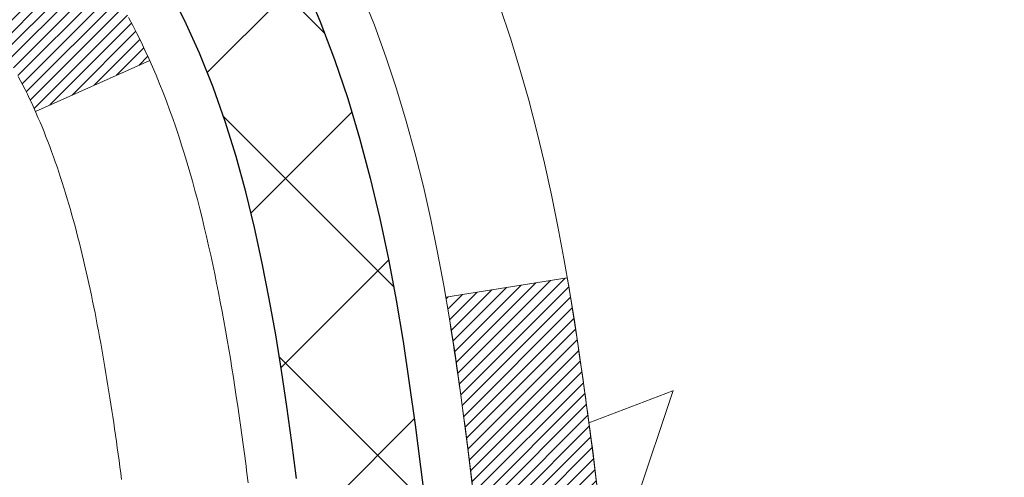
# Model space of a CAD drawing. Units: inches. Extents: x 34.4 to 76.7, y 2 to 36.3.
# Drawn here: x 57.6 to 58.2, y 24.1 to 24.3 of the extents above; entities that cross this region are included whole.
import ezdxf

# ---------------------------------------------------------------- set-up
doc = ezdxf.new("R2010")
doc.units = ezdxf.units.IN
doc.header["$MEASUREMENT"] = 0
for name, color, linetype, lineweight in [('CONCRETE - H', 130, 'Continuous', 9), ('DECK COAT - H', 20, 'Continuous', 20), ('DECK COAT - L', 22, 'Continuous', 18), ('MIG FOOT - H', 251, 'Continuous', 20), ('MIG RETAINER - H', 251, 'Continuous', 20), ('PVC SIDESHEET - H', 170, 'Continuous', 20), ('PVC SIDESHEET - L', 150, 'Continuous', 25)]:
    doc.layers.add(name, color=color, linetype=linetype, lineweight=lineweight)
pattern_1 = [(45, (-126.9282890518219, -73.16541039111202), (-0.003479849246914297, 0.003479849246914297), [])]

msp = doc.modelspace()

# ---------------------------------------------------------------- hatches: boundary and pattern name
at = {"layer": 'CONCRETE - H'}
h = msp.add_hatch(dxfattribs=at)
h.set_pattern_fill('AR-CONC', color=256, scale=0.19)
h.set_pattern_definition([(49.99999999999999, (314.8591941178954, 504.2212307336424), (1.362794346941432, -0.1192290564669307), [0.1425, -1.5675]), (355, (314.8591941178954, 504.2212307336424), (-0.2636275338647, 1.429165054030022), [0.114, -1.254]), (100.45144446, (314.9727603117953, 504.2112949800423), (1.099166808781513, 1.309935982840396), [0.1211063647999998, -1.332170012799997]), (46.18420000000002, (314.8591941178954, 504.6012307336424), (2.027758528275987, -0.3144866335068454), [0.2137499999999997, -2.351249999999995]), (96.63563549, (315.0281739333953, 504.5750234503424), (1.775857696781034, 1.850825341471646), [0.1816596498, -1.998256144]), (351.1841639899999, (314.8591941178954, 504.6012307336424), (1.775857695604069, 1.850825340512981), [0.171, -1.8810000019]), (21, (315.0491941178953, 504.5062307336424), (1.134123399025077, -0.7649758922641438), [0.1425, -1.5675]), (326.0000000000001, (315.0491941178953, 504.5062307336424), (0.4622991306510053, 1.377785085589021), [0.114, -1.254]), (71.45144474, (315.1437044004953, 504.4424827430424), (1.596422515786945, 0.6128091903320723), [0.121106361, -1.3321700128]), (37.50000000000001, (314.8591941178954, 504.2212307336424), (0.02310372510285227, 0.6324983222794919), [0, -1.2388, 0, -1.273, 0, -1.25875]), (7.499999999999999, (314.8591941178954, 504.2212307336424), (0.4998321211400824, 0.7493822525764845), [0, -0.7258, 0, -1.2103, 0, -0.47975]), (327.5, (314.4354941178953, 504.2212307336424), (1.014262628727577, -0.04285425629532154), [0, -0.475, 0, -1.482, 0, -1.9665]), (317.5, (314.2454941178954, 504.2212307336424), (1.108053721750534, 0.1901994664314037), [0, -0.6175, 0, -0.9842, 0, -1.3965])])
edge = h.paths.add_edge_path()
edge.add_spline(control_points=[(63.73142213137601, 26.02870215926389), (64.73073340104014, 24.87188663377718), (61.0706698372415, 25.08234844373037), (59.67432560107812, 23.55804587094569), (60.77369464853399, 21.14164115780396), (66.22670180104097, 18.91424149570251), (63.96910397877235, 18.5954705643848)], knot_values=[0, 0, 0, 0, 3.548289364266253, 4.599367142462935, 5.808491735527623, 11.10077382564263, 11.10077382564263, 11.10077382564263, 11.10077382564263], degree=3, periodic=0)
edge.add_line((63.96910397877281, 18.59547056438383), (63.47610463533758, 18.59547056438269))
edge.add_line((63.47610463533755, 18.59547056438269), (63.47610463533391, 18.72145457289626))
edge.add_line((63.47610463533391, 18.72145457289626), (63.47610463533391, 18.79232057289629))
edge.add_line((63.47610463533391, 18.79232057289629), (62.80642093533444, 18.79232057289646))
edge.add_arc((62.80642093533396, 18.83169057289682), 0.03937000000036051, 240.0000000007057, 270.00000000070315, ccw=False)
edge.add_line((62.78673593533421, 18.79759515274928), (62.65097502771638, 18.87597674930792))
edge.add_arc((62.59585702771602, 18.7805095728957), 0.1102360000007272, 60.00000000001766, 89.99999999983751)
edge.add_line((62.59585702771636, 18.89074557289642), (61.68789908668757, 18.89074557289631))
edge.add_arc((61.68789908668788, 18.93011557289638), 0.03937000000007629, 239.9999999666583, 269.999999999545, ccw=False)
edge.add_line((61.668214086668, 18.89602015276078), (60.98812690052864, 19.28866815556704))
edge.add_arc((60.92812695980098, 19.18474507289135), 0.1200000000005772, 60.00003267872087, 89.99999999995929)
edge.add_line((60.92812695980109, 19.30474507289192), (60.71668557724169, 19.30474507289198))
edge.add_arc((60.71668557724155, 19.34411507289228), 0.03937000000030366, 225.0000000001755, 270.0000000002068, ccw=False)
edge.add_line((60.68884678326611, 19.31627627891667), (60.57238025913375, 19.43274280304909))
edge.add_arc((60.32267828482662, 19.18304082874265), 0.3531319186159777, 44.999999999925, 76.09799910884286)
edge.add_arc((60.03339369174347, 18.01427105530148), 1.557170273115109, 76.09799910892666, 103.9020008910647)
edge.add_arc((59.74408351636953, 19.18308613564987), 0.3530817926591173, 103.8997375974197, 135.002263293636)
edge.add_line((59.49440712435279, 19.43274280304909), (59.37794060022023, 19.31627627891679))
edge.add_arc((59.35010180624482, 19.34411507289171), 0.03936999999978714, 270.0000000001654, 315.00000000049727, ccw=False)
edge.add_line((59.35010180624494, 19.30474507289192), (57.63919670376094, 19.30474507289192))
edge.add_arc((57.63919670376106, 19.344115072892), 0.03937000000007629, 179.9999999998346, 269.9999999998346, ccw=False)
edge.add_line((57.59982670376093, 19.34411507289211), (57.5998267037603, 23.38234880509968))
edge.add_arc((57.63919670376066, 23.38234880509957), 0.03937000000036051, 107.30237723705889, 179.9999999998346, ccw=False)
edge.add_line((57.62748749539031, 23.41993725198641), (57.64476043648364, 23.42646324878125))
edge.add_line((57.64476043648364, 23.42646324878125), (57.66193703265816, 23.43317762884963))
edge.add_line((57.66193703265816, 23.43317762884963), (57.67892093899462, 23.44026877546513))
edge.add_line((57.67892093899462, 23.44026877546513), (57.69561581057422, 23.44792507190105))
edge.add_line((57.69561581057422, 23.44792507190105), (57.71192530247771, 23.45633490143119))
edge.add_line((57.71192530247771, 23.45633490143119), (57.72776421680254, 23.46565047315231))
edge.add_line((57.72776421680254, 23.46565047315231), (57.74310474611246, 23.47583775323197))
edge.add_line((57.74310474611246, 23.47583775323197), (57.7579375002785, 23.48680294019219))
edge.add_line((57.7579375002785, 23.48680294019219), (57.7722530977, 23.49845220487724))
edge.add_line((57.7722530977, 23.49845220487724), (57.78604215329477, 23.51069176935822))
edge.add_line((57.78604215329477, 23.51069176935822), (57.79929343247812, 23.52345507095525))
edge.add_line((57.79929343247812, 23.52345507095525), (57.81199081403082, 23.53674745384102))
edge.add_line((57.81199081403082, 23.53674745384102), (57.82412094162436, 23.55057552992513))
edge.add_line((57.82412094162436, 23.55057552992513), (57.83568373221414, 23.56490689911026))
edge.add_line((57.83568373221414, 23.56490689911026), (57.84668219329586, 23.57970007777531))
edge.add_line((57.84668219329586, 23.57970007777531), (57.85711933236524, 23.59491358230012))
edge.add_line((57.85711933236524, 23.59491358230012), (57.86699815691799, 23.61050592906359))
edge.add_line((57.86699815691799, 23.61050592906359), (57.87632167445071, 23.62643563444509))
edge.add_line((57.87632167445071, 23.62643563444509), (57.88509295609236, 23.64266125669893))
edge.add_line((57.88509295609236, 23.64266125669893), (57.89332020064757, 23.65914472845849))
edge.add_line((57.89332020064757, 23.65914472845849), (57.90102041635618, 23.67585377959595))
edge.add_line((57.90102041635618, 23.67585377959595), (57.90821147974083, 23.69275671137721))
edge.add_line((57.90821147974083, 23.69275671137721), (57.91491174396168, 23.70982331056972))
edge.add_line((57.91491174396168, 23.70982331056972), (57.92114411972278, 23.72703756810721))
edge.add_line((57.92114411972278, 23.72703756810721), (57.92693404982873, 23.74439136654324))
edge.add_line((57.92693404982873, 23.74439136654324), (57.93230700422845, 23.76187667302803))
edge.add_line((57.93230700422845, 23.76187667302803), (57.93728845287086, 23.77948545471155))
edge.add_line((57.93728845287086, 23.77948545471155), (57.94190386570489, 23.79720967874401))
edge.add_line((57.94190386570489, 23.79720967874401), (57.946178712679, 23.8150413122754))
edge.add_line((57.946178712679, 23.8150413122754), (57.95013846374167, 23.83297232245592))
edge.add_line((57.95013846374167, 23.83297232245592), (57.95380858884226, 23.85099467643555))
edge.add_line((57.95380858884226, 23.85099467643555), (57.95721455792926, 23.8691003413645))
edge.add_line((57.95721455792926, 23.8691003413645), (57.96038184095113, 23.88728128439298))
edge.add_line((57.96038184095113, 23.88728128439298), (57.96333590785724, 23.90552947267052))
edge.add_line((57.96333590785724, 23.90552947267052), (57.96610222859562, 23.92383687334801))
edge.add_line((57.96610222859562, 23.92383687334801), (57.96870627311563, 23.94219545357497))
edge.add_line((57.96870627311563, 23.94219545357497), (57.97079057041691, 23.95774104175062))
edge.add_line((57.97079057041691, 23.95774104175062), (57.97080831048623, 23.9577391878198))
edge.add_line((57.97080831048623, 23.9577391878198), (57.97352941329535, 23.97903402127814))
edge.add_line((57.97352941329535, 23.97903402127814), (57.975799448852, 23.99749794305477))
edge.add_line((57.975799448852, 23.99749794305477), (57.97800908798553, 24.01598091298148))
edge.add_line((57.97800908798553, 24.01598091298148), (57.9801769551442, 24.03441668335789))
edge.add_arc((57.92152948974967, 24.04134256437338), 0.05905500000036566, 353.2649378232785, 366.6781923656068)
edge.add_line((57.98018380064394, 24.04821023053897), (57.97800908798553, 24.06670421576483))
edge.add_line((57.97800908798553, 24.06670421576483), (57.975799448852, 24.08518718569154))
edge.add_line((57.975799448852, 24.08518718569154), (57.97352941329535, 24.10365110746771))
edge.add_line((57.97352941329535, 24.10365110746771), (57.9711735113662, 24.12208794824447))
edge.add_line((57.9711735113662, 24.12208794824447), (57.96870627311563, 24.14048967517111))
edge.add_line((57.96870627311563, 24.14048967517111), (57.96610222859562, 24.15884825539807))
edge.add_line((57.96610222859562, 24.15884825539807), (57.96333590785724, 24.17715565607533))
edge.add_line((57.96333590785724, 24.17715565607533), (57.96038184095113, 24.19540384435332))
edge.add_line((57.96038184095113, 24.19540384435332), (57.95721455792926, 24.21358478738158))
edge.add_line((57.95721455792926, 24.21358478738158), (57.95380858884226, 24.23169045231053))
edge.add_line((57.95380858884226, 24.23169045231053), (57.95013846374167, 24.24971280629016))
edge.add_line((57.95013846374167, 24.24971280629016), (57.946178712679, 24.26764381647068))
edge.add_line((57.946178712679, 24.26764381647068), (57.94190386570489, 24.28547545000207))
edge.add_line((57.94190386570489, 24.28547545000207), (57.93728845287086, 24.30319967403453))
edge.add_line((57.93728845287086, 24.30319967403453), (57.93230700422845, 24.32080845571805))
edge.add_line((57.93230700422845, 24.32080845571805), (57.92693404982873, 24.33829376220284))
edge.add_line((57.92693404982873, 24.33829376220284), (57.92114411972278, 24.35564756063887))
edge.add_line((57.92114411972278, 24.35564756063887), (57.91491174396168, 24.37286181817636))
edge.add_line((57.91491174396168, 24.37286181817636), (57.90821147974083, 24.38992841736886))
edge.add_line((57.90821147974083, 24.38992841736886), (57.90102041635618, 24.40683134915012))
edge.add_line((57.90102041635618, 24.40683134915012), (57.89332020064757, 24.42354040028759))
edge.add_line((57.89332020064757, 24.42354040028759), (57.88509295609236, 24.44002387204715))
edge.add_line((57.88509295609236, 24.44002387204715), (57.87632167445071, 24.45624949430122))
edge.add_line((57.87632167445071, 24.45624949430122), (57.86699815691799, 24.47217919968249))
edge.add_line((57.86699815691799, 24.47217919968249), (57.85711933236524, 24.48777154644596))
edge.add_line((57.85711933236524, 24.48777154644596), (57.84668219329586, 24.50298505097076))
edge.add_line((57.84668219329586, 24.50298505097076), (57.83568373221414, 24.51777822963605))
edge.add_line((57.83568373221414, 24.51777822963605), (57.82412094162436, 24.53210959882095))
edge.add_line((57.82412094162436, 24.53210959882095), (57.81199081403082, 24.54593767490506))
edge.add_line((57.81199081403082, 24.54593767490506), (57.79929343247812, 24.5592300577906))
edge.add_line((57.79929343247812, 24.5592300577906), (57.78604215329432, 24.57199335938786))
edge.add_line((57.78604215329432, 24.57199335938786), (57.77225309769955, 24.58423292386884))
edge.add_line((57.77225309769955, 24.58423292386884), (57.7579375002785, 24.59588218855389))
edge.add_line((57.7579375002785, 24.59588218855389), (57.74310474611246, 24.60684737551411))
edge.add_line((57.74310474611246, 24.60684737551411), (57.72776421680254, 24.61703465559377))
edge.add_line((57.72776421680254, 24.61703465559377), (57.71211206823745, 24.62624038204409))
edge.add_line((57.71211206823745, 24.62624038204409), (57.71211828101167, 24.62625071982653))
edge.add_line((57.71211828101167, 24.62625071982653), (57.71192530247771, 24.62635022731489))
edge.add_line((57.71192530247771, 24.62635022731489), (57.71211206823745, 24.62624038204409))
edge.add_line((57.71211206823745, 24.62624038204409), (57.69561581057422, 24.63476005684457))
edge.add_line((57.69561581057422, 24.63476005684457), (57.67892093899462, 24.64241635328072))
edge.add_line((57.67892093899462, 24.64241635328072), (57.66193703265816, 24.64950749989622))
edge.add_line((57.66193703265816, 24.64950749989622), (57.64476043648364, 24.6562218799646))
edge.add_line((57.64476043648364, 24.6562218799646), (57.62748749539008, 24.66274787675921))
edge.add_arc((57.6391967037606, 24.70033632364577), 0.03937000000010052, 179.9999999997518, 252.6976227625812, ccw=False)
edge.add_line((57.59982670376047, 24.70033632364594), (57.59982670376047, 24.8142257613864))
edge.add_line((57.59982670376047, 24.8142257613864), (57.59982670376047, 24.88957137250519))
edge.add_line((57.59982670376047, 24.88957137250519), (57.52896070376045, 24.88957137250519))
edge.add_line((57.52896070376045, 24.88957137250519), (57.50166580736686, 24.8895713725049))
edge.add_arc((57.54077170376092, 24.89412392862515), 0.03937000000014115, 122.9031521392838, 186.6402612610887, ccw=False)
edge.add_line((57.51938510712506, 24.92717858615389), (57.83460304758052, 25.13112681762691))
edge.add_arc((57.65691320375919, 25.32981917105472), 0.2665564328766644, 311.8061494064951, 360.0000000001467)
edge.add_line((57.92346963663584, 25.32981917105541), (57.92346963663584, 25.37903277340489))
edge.add_line((57.92346963663584, 25.37903277340489), (57.94234759351292, 25.37903277340489))
edge.add_line((57.94234759351292, 25.37903277340489), (58.01321334154471, 25.37903277340489))
edge.add_line((58.01321334154471, 25.37903277340489), (58.01321334154471, 25.32533890081446))
edge.add_line((58.01321334154471, 25.32533890081446), (58.21203223918303, 25.32533890081446))
edge.add_arc((58.2120322391828, 25.40407905829453), 0.07874015748006968, 270.0000000001654, 360.0000000001655)
edge.add_line((58.29077239666293, 25.40407905829476), (58.29077239666293, 26.02863647419564))
edge.add_line((58.29077239666293, 26.02863647419564), (59.35789103745145, 26.02863647419564))
edge.add_line((59.35789103745145, 26.02863647419564), (63.73142213137601, 26.02870215926389))
at = {"layer": 'DECK COAT - H'}
h = msp.add_hatch(dxfattribs=at)
h.set_pattern_fill('ANSI31', color=256, scale=0.03937, style=0)
h.set_pattern_definition(pattern_1)
h.paths.add_polyline_path([(57.59078031857888, 24.38597613330158), (57.58894973939749, 24.38731720406268), (57.58712165864125, 24.38861305006809), (57.58529741952606, 24.38986320474042), (57.58347836526599, 24.39106720150231), (57.58166612545546, 24.39222442661968), (57.57986513357645, 24.39333293976175), (57.57718581082298, 24.39492033201837), (57.57364734388665, 24.39685399948108), (57.57010528887957, 24.39863124063764), (57.56742455228203, 24.39985511227893), (57.56557384621209, 24.40065956683371), (57.56364828439581, 24.40145711751948), (57.56163427042901, 24.40225243354085), (57.55953141190474, 24.40304505666937), (57.5573403606956, 24.40383428762367), (57.55506176867237, 24.40461942712214), (57.55269628770765, 24.40539977588342), (57.55024494545586, 24.4061745160087), (57.54771079574101, 24.40694263551232), (57.54509475480535, 24.40770452068783), (57.5423972791661, 24.40846075872365), (57.53961882534094, 24.40921193680911), (57.53675984984665, 24.40995864213265), (57.53382080920136, 24.41070146188359), (57.53080215992139, 24.41144098325013), (57.52770435852534, 24.41217779342161), (57.52452733464287, 24.41291290964874), (57.52127085108685, 24.41364866780678), (57.51793676879669, 24.4143868799125), (57.51452704966385, 24.41512930736495), (57.51104365557893, 24.41587771156343), (57.5074885484334, 24.41663385390721), (57.50386369011829, 24.41739949579492), (57.50224334311923, 24.41776401034518, -0.01216223081922373), (57.49231673905814, 24.41988003359675), (57.51263402100193, 24.48794550787089, 0.00498223423146265), (57.51532766268036, 24.48741162722909), (57.52020956727546, 24.48637741338244), (57.5256265039381, 24.48522842521071), (57.53099474767413, 24.48407253656647), (57.53631081765633, 24.48290215258395), (57.54157123305657, 24.48170967839665), (57.54677207989943, 24.48048732019366), (57.55190910411119, 24.47922772284811), (57.55697955704562, 24.47792481832299), (57.56198076600339, 24.47657258920695), (57.5669100582856, 24.47516501808887), (57.57176476119338, 24.4736960875574), (57.57654220202738, 24.47215978020164), (57.58123970808828, 24.47055007861046), (57.58585460667763, 24.46886096537229), (57.5903842250961, 24.46708642307645), (57.59482618693363, 24.4652202573012), (57.59919453234551, 24.46324862466155), (57.60350299375585, 24.46116419464634), (57.60775830131632, 24.45896494975328), (57.61196718517812, 24.45664887248005), (57.61613637549198, 24.45421394532433), (57.62027251365743, 24.45165819977215), (57.62437160763028, 24.44898561405408), (57.62842701001608, 24.44620188255463), (57.63243691599581, 24.44331007675952), (57.63639952074999, 24.44031326815512), (57.64031301946005, 24.43721452822761), (57.64417560685314, 24.43401692779558), (57.647985329341, 24.43072342738411), (57.65174028757264, 24.42733745436441), (57.65543871233893, 24.42386271402994), (57.65907883442895, 24.42030291167417), (57.66265888463266, 24.41666175259034), (57.66617709374049, 24.41294294207215), (57.66963169254194, 24.40915018541283), (57.67302091182654, 24.40528718790561), (57.67634298238471, 24.4013576548442), (57.67959613500597, 24.39736529152206), (57.68277860048028, 24.39331380323243), (57.68588860959761, 24.38920689526877), (57.68892408668506, 24.38504847237719), (57.69188482624048, 24.38084074660729), (57.69477209465884, 24.37658469992367), (57.69758716018731, 24.37228131281209), (57.70033129107259, 24.36793156575787), (57.70300575556183, 24.36353643924632), (57.70561182190221, 24.35909691376297), (57.70815075834088, 24.35461396979336), (57.71062383312454, 24.35008858782281), (57.71303231450037, 24.34552174833662), (57.71537747071551, 24.34091443182056), (57.71766057001668, 24.33626761875995), (57.71988288065148, 24.33158228964008), (57.72204567086709, 24.32685942494651), (57.72256183932012, 24.32569210827329), (57.65784266528971, 24.29683003676347), (57.65695257437818, 24.2988139833211), (57.65574617111059, 24.30143949964337), (57.65452214077976, 24.30404028664258), (57.65328028465382, 24.30661623552997), (57.65202058069525, 24.30916702251976), (57.65074320539833, 24.31169215510305), (57.64944796671688, 24.3141916519172), (57.64813465991227, 24.31666554805712), (57.6468030802468, 24.31911387861702), (57.64545302298183, 24.32153667869134), (57.64408428337964, 24.32393398337477), (57.64269665670116, 24.32630582776152), (57.64128993820913, 24.32865224694648), (57.63986392316536, 24.33097327602364), (57.63841840683079, 24.33326895008791), (57.6369531844677, 24.33553930423351), (57.63546805133836, 24.3377843735551), (57.63396280270371, 24.34000419314712), (57.63243678778434, 24.34219930213077), (57.63088709741686, 24.34437282901386), (57.62931401093391, 24.34652436169777), (57.62771846031109, 24.34865275562753), (57.62610137752398, 24.35075686624815), (57.62446369454909, 24.35283554900512), (57.62280634336202, 24.35488765934348), (57.62113025593834, 24.35691205270847), (57.61943636425457, 24.35890758454535), (57.61772560028675, 24.36087311029938), (57.61599889601001, 24.36280748541559), (57.61425718340041, 24.36470956533945), (57.61250139443445, 24.36657820551578), (57.61073246108771, 24.36841226139028), (57.60895133434104, 24.37021057043931), (57.60716018917418, 24.37197093937299), (57.60536072283475, 24.37369201368766), (57.6035538925077, 24.37537321121259), (57.60174065537939, 24.37701394977636), (57.59992196863567, 24.37861364720776), (57.59809878946197, 24.38017172133583), (57.59627207504508, 24.38168758998937), (57.59444278257041, 24.38316067099741), (57.59261186922339, 24.38459038218853)])
h.paths.add_polyline_path([(57.33210839516067, 24.88956976594328), (57.4029743951607, 24.88956976594328), (57.4029743951607, 24.71923996436645), (57.33210839516067, 24.71923996436645)])
h.paths.add_polyline_path([(57.78811636074687, 24.46303183608835), (57.77666940054195, 24.4782949712304), (57.76449715565394, 24.49304716780999), (57.75159069012869, 24.50714754306124), (57.73794120381734, 24.52045426502569), (57.72353989657103, 24.53282550174468), (57.70837866011578, 24.54412116322224), (57.69249618692191, 24.55431899153278), (57.67484891609837, 24.564238373723), (57.71210975963749, 24.62623877548241), (57.72776190820258, 24.61703304903209), (57.7431024375125, 24.6068457689522), (57.75793519167854, 24.5958805819922), (57.77225078909959, 24.58423131730716), (57.78603984469436, 24.57199175282618), (57.79929112387816, 24.55922845122892), (57.81198850543086, 24.54593606834315), (57.8241186330244, 24.53210799225927), (57.83568142361418, 24.51777662307414), (57.84667988469545, 24.50298344440886), (57.85711702376483, 24.48776993988405), (57.86699584831803, 24.4721775931208), (57.87631936585075, 24.45624788773931), (57.88509064749195, 24.44002226548547), (57.88643220313105, 24.43733442822223), (57.82205457955541, 24.40761382585912), (57.81830671351435, 24.41480438167319), (57.80890846044912, 24.43126865989676), (57.79885398096548, 24.44734965815324)])
h.paths.add_polyline_path([(57.52895839516049, 24.88956976594328), (57.59982439516051, 24.88956976594328), (57.59982439516051, 24.81422415482471), (57.52895839516049, 24.81422415482471)])
h = msp.add_hatch(dxfattribs=at)
h.set_pattern_fill('ANSI31', color=256, scale=0.03937, style=0)
h.set_pattern_definition(pattern_1)
edge = h.paths.add_edge_path()
edge.add_line((57.77876880683988, 24.08337698317347), (57.78307847924378, 24.04843342121431))
edge.add_arc((57.72445092610013, 24.04134095781124), 0.05905499999809771, 353.1021672443296, 366.8978327558927, ccw=False)
edge.add_arc((56.29035778308315, 24.18386301123734), 1.500199846818024, 346.579859602878, 354.2763929923744, ccw=False)
edge.add_line((57.74959370539335, 23.835681875286), (57.68192582833734, 23.85704653656454))
edge.add_arc((56.31418044640367, 24.17789954279839), 1.404875112389268, 346.7979661355616, 354.1293311561413)
edge.add_arc((57.65306523701628, 24.04134095780988), 0.05905500000150653, 353.0589419097265, 366.9410581970547)
edge.add_line((57.7116874227392, 24.04847764935708), (57.70787428010516, 24.07910677380993))
edge.add_line((57.70787428010516, 24.07910677380993), (57.77876979202773, 24.08337704251458))
edge = h.paths.add_edge_path()
edge.add_line((57.97078826181695, 23.95773943518894), (57.9012708618954, 23.96500437009477))
edge.add_arc((53.58444614127546, 24.50291165764121), 4.350209181010778, 352.8971462706029, 353.8232404798497)
edge.add_arc((57.85070424069198, 24.04134095780238), 0.05905499999901267, 353.6858784896266, 366.3141215274354)
edge.add_arc((55.60562893347941, 23.81591985566853), 2.315415893508157, 365.7484803829724, 369.3401081593016)
edge.add_line((57.89034785070515, 24.19169935109299), (57.95910146500336, 24.20273864236161))
edge.add_arc((55.193599705032, 23.74678322555302), 2.802837013905978, 366.17369745405193, 369.36227794870456, ccw=False)
edge.add_arc((57.92152718115102, 24.04134095781124), 0.05905499999875025, 353.3218076347646, 366.6781923652354, ccw=False)
edge.add_arc((52.49038768463942, 24.6669635250622), 5.526108933343981, 352.62627912150367, 353.4278146006737, ccw=False)
at = {"layer": 'MIG FOOT - H'}
h = msp.add_hatch(dxfattribs=at)
h.set_pattern_fill('ANSI31', color=256, scale=1.9685, style=0)
h.set_pattern_definition([(45, (-893.6277775621998, -441.5340318578618), (-0.1739924623457148, 0.1739924623457148), [])])
h.paths.add_polyline_path([(57.25988988315856, 24.78662006437422), (57.0958898831588, 24.78662006437445), (57.09588988315926, 24.22412006437445), (57.25988988315902, 24.22412006437445)])
edge = h.paths.add_edge_path()
edge.add_line((57.25988988315902, 23.84912006437445), (57.09588988315926, 23.84912006437445))
edge.add_line((57.09588988315926, 23.84912006437445), (57.09588988315926, 19.19980006437446))
edge.add_arc((57.45021988315938, 19.19980006437446), 0.3543300000001182, 180.0000000000092, 269.9999999999816)
edge.add_line((57.45021988315938, 18.84547006437434), (59.81463985215913, 18.84547006437434))
edge.add_line((59.81463985215913, 18.84547006437434), (59.81463985215913, 19.00947006437433))
edge.add_line((59.81463985215913, 19.00947006437455), (57.45021988315938, 19.00947006437455))
edge.add_arc((57.45021988315938, 19.19980006437446), 0.1903299999999604, 179.9999999999829, 270.0000000000342, ccw=False)
edge.add_line((57.25988988315947, 19.19980006437446), (57.25988988315947, 23.84912006437445))
h.paths.add_polyline_path([(60.7833898831588, 19.00947006437433), (60.25214291415904, 19.00947006437433), (60.25214291415904, 18.84547006437434), (60.7833898831588, 18.84547006437434)])
at = {"layer": 'MIG RETAINER - H'}
h = msp.add_hatch(dxfattribs=at)
h.set_pattern_fill('ANSI31', color=256, scale=0.47, style=0)
h.set_pattern_definition([(45, (-893.6277775621998, -412.232888164306), (-0.04154252339470966, 0.04154252339470967), [])])
h.paths.add_polyline_path([(56.85788988316079, 23.11947006437423), (56.85788988315943, 23.81573697150871), (56.93218621744126, 23.88032178956892), (57.09588988315926, 23.88032178956892), (57.09588988315971, 23.11947006437445)])
edge = h.paths.add_edge_path()
edge.add_arc((57.63788988315736, 25.56847006437657), 0.07800000000003138, 270.000000000501, 360.0000000000418)
edge.add_line((57.71588988315779, 25.56847006437657), (57.71588988315733, 25.83147006437376))
edge.add_arc((57.73588988315731, 25.83147006437399), 0.02000000000020918, 90.00000000195422, 180.0000000006514, ccw=False)
edge.add_line((57.73588988315686, 25.8514700643742), (57.82288988315685, 25.85147006437602))
edge.add_arc((57.8228898831573, 25.82147006437604), 0.03000000000002956, 2.1719870346714742e-10, 90.0000000013028, ccw=False)
edge.add_line((57.8528898831575, 25.82147006437604), (57.85288988315841, 25.28647006436891))
edge.add_arc((57.69588988315826, 25.28647006436891), 0.1569999999999254, -90.00000000033191, 6.230038707144558e-11, ccw=False)
edge.add_line((57.69588988315735, 25.12947006436899), (57.52962956820028, 25.1294700643699))
edge.add_arc((57.52962956821074, 25.05073037933822), 0.07873968503150763, 90.00000000777618, 177.4144840053407)
edge.add_arc((57.33608710914422, 25.05947006437383), 0.1149999999996634, 275.2124696742857, 357.41448399777784, ccw=False)
edge.add_arc((57.34471779446966, 24.96486292262044), 0.02000000000000517, 160.3257550186187, 275.2124696744299, ccw=False)
edge.add_arc((57.21467082803809, 25.01136053680862), 0.1181095275611714, 340.3257550185371, 642.6342225154141)
edge.add_arc((57.24487898819888, 24.87659515303777), 0.02000000000015042, -10.621520468789072, 102.63422251443592, ccw=False)
edge.add_arc((57.1868898831587, 24.88747006437539), 0.07899999999997757, 270.0000000008245, 349.3784795304081, ccw=False)
edge.add_line((57.18688988315961, 24.80847006437544), (57.11288988315863, 24.8084700643743))
edge.add_arc((57.11288988315863, 24.79147006437425), 0.01699999999999591, 90.00000000076633, 180)
edge.add_line((57.0958898831588, 24.79147006437425), (57.09588988315926, 24.19291833917974))
edge.add_line((57.09588988315926, 24.19291833917974), (56.93218621744126, 24.19291833917974))
edge.add_line((56.93218621744126, 24.19291833917974), (56.85788988315943, 24.25750315723995))
edge.add_line((56.85788988315943, 24.25750315723995), (56.85788988315761, 25.82147006437332))
edge.add_arc((56.88788988315736, 25.82147006437354), 0.02999999999985903, 90.00000000043423, 180.0000000002171, ccw=False)
edge.add_line((56.8878898831569, 25.85147006437329), (56.95288988315696, 25.85147006437397))
edge.add_arc((56.95288988315741, 25.83147006437399), 0.01999999999998181, 0, 90.00000000065143, ccw=False)
edge.add_line((56.97288988315739, 25.83147006437399), (56.97288988315785, 25.56847006437248))
edge.add_arc((57.05088988315782, 25.5684700643727), 0.07799999999997453, 180.0000000000835, 270.0000000004176)
edge.add_line((57.05088988315828, 25.49047006437273), (57.05488988315818, 25.49047006437273))
edge.add_arc((57.05488988315773, 25.56847006437248), 0.07799999999986085, 270.000000000334, 360.0000000001671)
edge.add_line((57.1328898831577, 25.5684700643727), (57.13288988315725, 25.83147006437331))
edge.add_arc((57.15288988315723, 25.83147006437331), 0.01999999999998181, 90.00000000032571, 180, ccw=False)
edge.add_line((57.15288988315723, 25.85147006437329), (57.29433653121367, 25.8514700643742))
edge.add_line((57.29433653121367, 25.85147006437442), (57.29433653121367, 25.52057485815713))
edge.add_line((57.29433653121367, 25.52057485815713), (57.3136220936114, 25.50124425125533))
edge.add_line((57.3136220936114, 25.50124425125533), (57.3136220936114, 25.42410200167011))
edge.add_line((57.3136220936114, 25.42410200166988), (57.37147878080003, 25.38553087687693))
edge.add_line((57.37147878080003, 25.38553087687716), (57.42933546798866, 25.42410200167011))
edge.add_line((57.42933546798866, 25.42410200166988), (57.42933546798866, 25.5012442512551))
edge.add_line((57.42933546798866, 25.50124425125533), (57.44862103038548, 25.52052981365124))
edge.add_line((57.44862103038548, 25.52052981365124), (57.44862103038548, 25.8514700643742))
edge.add_line((57.44862103038548, 25.85147006437442), (57.53588988315749, 25.85147006437465))
edge.add_arc((57.53588988315749, 25.83147006437467), 0.01999999999998181, 0, 90, ccw=False)
edge.add_line((57.55588988315748, 25.83147006437467), (57.55588988315793, 25.56847006437657))
edge.add_arc((57.63388988315791, 25.56847006437657), 0.07800000000008822, 180.000000000167, 270.000000000334)
edge.add_line((57.63388988315836, 25.49047006437659), (57.63788988315827, 25.49047006437659))
at = {"layer": 'PVC SIDESHEET - H'}
h = msp.add_hatch(dxfattribs=at)
h.set_pattern_fill('ANSI37', color=256, scale=0.59055, style=0)
h.set_pattern_definition([(45, (-126.9282890518246, -28.82633385997987), (-0.05219773870371446, 0.05219773870371446), []), (135, (-126.9282890518246, -28.82633385997987), (-0.05219773870371446, -0.05219773870371446), [])])
h.paths.add_polyline_path([(57.43053339516081, 24.82025052574623), (57.43053339516081, 24.89412232206324, -0.2544175294253038), (57.48088692458049, 24.9866753631437), (57.70175678683626, 25.12957972235505, 0.4033078353723514), (57.85288988315023, 25.28647006444531), (57.85288988315023, 25.31132003044023, 0.02353096692885778), (57.85376089515938, 25.32981756449372), (57.85376089515802, 25.82784806449341, 0.4142135623729873), (57.83013889515786, 25.85147006449334), (57.4502183953943, 25.8514700644922), (57.4502183953943, 25.91052518003845), (57.47482450095157, 25.9302100644844), (57.81323132803408, 25.93021006448531, -0.4142135623730915), (57.92346732803452, 25.81997406448578), (57.92346732803588, 25.32981756449372, -0.213440768600962), (57.83460073898067, 25.13112521106505), (57.51938279852465, 24.92717697959198, 0.2544175294251872), (57.50139939516083, 24.89412232206324), (57.50139939516083, 24.82025052574623), (57.50139939516083, 24.63779242478778, 0.3306422189433676), (57.54337009778709, 24.58126261134099), (57.56713036968603, 24.57419099969989), (57.59018796965773, 24.5669308353523), (57.61286374984655, 24.55911102559445), (57.635001417512, 24.55050248718008), (57.65644467991268, 24.54087613686316), (57.67703724430766, 24.53000289139764), (57.69662281795553, 24.51765366753772), (57.71504513951339, 24.50359946999571), (57.7321902213136, 24.48772972980997), (57.7480698807264, 24.47028631078966), (57.76271923210123, 24.45157634136682), (57.77617338978661, 24.43190694997325), (57.78846778734822, 24.4115831897892), (57.7996534677888, 24.39080863582977), (57.80980382526758, 24.36964155650649), (57.81899328412118, 24.34812702468535), (57.82729119184359, 24.32629545029509), (57.83476463532742, 24.30417071419798), (57.8414806911166, 24.28177666736688), (57.84750643575552, 24.25913716077444), (57.8529089457881, 24.23627604539352), (57.85775529775782, 24.21321717219699), (57.86211256820951, 24.18998439215794), (57.86604783368665, 24.16660155624855), (57.86962817073362, 24.14309251544215), (57.87292065589435, 24.11948112071114), (57.87599236571276, 24.09579122302885), (57.87891037673324, 24.07204667336769), (57.88174176549927, 24.04827132270076, -0.05933499155532457), (57.88172911778946, 24.03430438930319), (57.87891037673324, 24.01063524225457), (57.87599236571276, 23.98689069259341), (57.87292065589435, 23.96320079491112), (57.86962817073362, 23.93958940018034), (57.86604783368665, 23.91608035937394), (57.86211256820951, 23.89269752346455), (57.85775529775782, 23.86946474342527), (57.8529089457881, 23.84640587022874), (57.84750643575552, 23.82354475484782), (57.8414806911166, 23.80090524825538), (57.83476463532742, 23.77851120142428), (57.82729119184359, 23.75638646532717), (57.81899328412118, 23.73455489093713), (57.80980382526758, 23.71304035911577), (57.7996534677888, 23.69187327979272), (57.78846778734822, 23.67109872583306), (57.77617338978661, 23.65077496564901), (57.76271923210123, 23.63110557425567), (57.7480698807264, 23.61239560483283), (57.7321902213136, 23.59495218581252), (57.71504513951339, 23.57908244562678), (57.69662281795553, 23.56502824808454), (57.67703724430766, 23.55267902422462), (57.65644467991268, 23.54180577875933), (57.635001417512, 23.5321794284424), (57.61286374984655, 23.52357089002804), (57.59018796965773, 23.51575108026996), (57.56713036968603, 23.50849091592237), (57.54384724267283, 23.50156131373897, 0.3329817396557117), (57.50139939516038, 23.44488949083517), (57.43053339517036, 23.44488949083539), (57.43053339516081, 23.45984436667446, -0.3608117966093517), (57.52041600917681, 23.56818510404956), (57.54073382585801, 23.57253109711165), (57.56087720845261, 23.5772935599333), (57.58067172287218, 23.58288896227405), (57.59994293503104, 23.58973377389349), (57.61851790712052, 23.59823670064485), (57.63627420536858, 23.60854439270621), (57.65315088415281, 23.62048445012429), (57.66909071765866, 23.63386517158584), (57.68403648007114, 23.64849485577825), (57.69793094557571, 23.66418180138827), (57.7107168883569, 23.68073430710375), (57.72234821935052, 23.69797114286335), (57.73286416095306, 23.71579129211396), (57.74234338031891, 23.73413082596095), (57.75086475806455, 23.75292601621719), (57.75850717480779, 23.77211313469512), (57.76534951116554, 23.79162845320762), (57.77147064775471, 23.81140824356713), (57.77694946519267, 23.83138877758653), (57.78186484409633, 23.85150632707824), (57.78629506926944, 23.87169839519275), (57.79030473252504, 23.89193078371919), (57.79394473863039, 23.91219758079215), (57.79726539772963, 23.93249410342661), (57.80031701996739, 23.95281566863774), (57.80314991548784, 23.97315759344006), (57.80581439443466, 23.99351519484854), (57.80836076695294, 24.01388378987791), (57.81082739402899, 24.03416046860126, 0.06060086340155051), (57.81083934318684, 24.04842322007936), (57.80836076695294, 24.06879812574435), (57.80581439443466, 24.08916672077395), (57.80314991548784, 24.1095243221822), (57.80031701996739, 24.12986624698452), (57.79726539772963, 24.15018781219565), (57.79394473863039, 24.17048433483033), (57.79030473252504, 24.1907511319033), (57.78629506926944, 24.21098352042951), (57.78186484409633, 24.23117558854425), (57.77694946519267, 24.25129313803596), (57.77147064775471, 24.27127367205513), (57.76534951116554, 24.29105346241487), (57.75850717480779, 24.31056878092737), (57.75086475806455, 24.3297558994053), (57.74234338031891, 24.34855108966154), (57.73286416095306, 24.36689062350852), (57.72234821935052, 24.38471077275891), (57.7107168883569, 24.40194760851874), (57.69793094557571, 24.41850011423399), (57.68403648007114, 24.43418705984423), (57.66909071765866, 24.44881674403665), (57.65315088415281, 24.46219746549819), (57.63627420536858, 24.47413752291605), (57.61851790712052, 24.48444521497764), (57.59994293503104, 24.49294814172877), (57.58067172287218, 24.49979295334843), (57.56087720845261, 24.50538835568919), (57.54073382585801, 24.51015081851084), (57.52041600917681, 24.51449681157293, -0.3608117966100778), (57.43053339516081, 24.62283754894803)])

# ---------------------------------------------------------------- linework, layer by layer
at = {"layer": 'DECK COAT - L'}
msp.add_line((57.72256754045401, 24.32569465074276), (57.65784488361822, 24.29683102604632), dxfattribs=at)
for points in [[(57.90515505272805, 24.08553148726092), (57.90292157201173, 24.10436821105633), (57.90056558216355, 24.12319259841671), (57.89805045339125, 24.14200096079217), (57.89533955590258, 24.16078960963306), (57.89239625990393, 24.179554856389), (57.88918393560397, 24.19829301251012), (57.88566595320907, 24.21700038944674), (57.88180569546574, 24.23567326780436), (57.87756964889439, 24.25430029286518), (57.87293145776874, 24.27285250175565), (57.86786577199399, 24.29129845773319), (57.8623472414767, 24.30960672405568), (57.85635051612297, 24.32774586398101), (57.84985024583847, 24.34568444076704), (57.84282108052929, 24.36339101767145)], [(57.92114181112237, 24.35564595407696), (57.92693174122877, 24.33829215564093), (57.93230469562849, 24.32080684915637), (57.9372861442709, 24.30319806747285), (57.94190155710493, 24.28547384344039), (57.94617640407859, 24.26764220990877), (57.95013615514171, 24.24971119972825), (57.9538062802423, 24.23168884574862), (57.95721224932885, 24.21358318081967), (57.96037953235117, 24.19540223779141), (57.96333359925683, 24.17715404951365), (57.96609991999566, 24.15884664883616), (57.96870396451567, 24.1404880686092), (57.97117120276579, 24.12208634168256), (57.97352710469494, 24.10364950090603), (57.97579714025204, 24.0851855791294)], [(57.71062383312454, 24.35008858782281), (57.71303231450037, 24.34552174833662), (57.71537747071551, 24.34091443182056), (57.71766057001668, 24.33626761875995), (57.71988288065148, 24.33158228964008), (57.72204567086709, 24.32685942494651), (57.72415020890975, 24.32210000516453), (57.72619776302707, 24.31730501077992), (57.72818960146623, 24.31247542227776), (57.73012699247391, 24.30761222014358), (57.73201120429729, 24.30271638486271), (57.73384350518353, 24.29778889692089), (57.73562516337978, 24.29283073680345), (57.73735744713275, 24.28784288499592), (57.73904162468961, 24.28282632198339), (57.7406789642975, 24.27778202825139), (57.7422707342036, 24.27271098428569), (57.74381820265461, 24.26761417057138), (57.74532263789814, 24.26249256759421), (57.74678566965912, 24.25734820655303), (57.74820899584137, 24.25218367702756), (57.74959370539335, 24.24700004033649), (57.75094088171335, 24.24179834281868), (57.75225160819917, 24.23657963081233), (57.7535269682491, 24.23134495065629), (57.75476804526096, 24.22609534868876), (57.75597592263256, 24.22083187124859), (57.75715168376263, 24.2155555646742), (57.75829641204854, 24.21026747530401), (57.75941119088856, 24.20496864947664), (57.76049710368096, 24.19966013353051), (57.76155523382403, 24.1943429738045), (57.76258666471512, 24.18901821663677), (57.7635924797525, 24.18368690836597), (57.76457376233446, 24.17835009533052), (57.76553159565918, 24.17300882302116), (57.76646660461319, 24.16766212717094), (57.76737935662612, 24.16230855051946), (57.76827079504636, 24.15694817127051), (57.76914186322227, 24.15158106762838), (57.76999350450131, 24.14620731779642), (57.77082666223231, 24.14082699997867), (57.77164227976317, 24.13544019237939), (57.77244130044272, 24.13004697320194), (57.77322466761842, 24.12464742065036), (57.77399332463864, 24.11924161292869), (57.77474821485174, 24.11382962824074), (57.77549028160564, 24.10841154479031), (57.77622046824916, 24.10298744078123), (57.77693971812977, 24.09755739441754), (57.77764897459627, 24.09212148390303), (57.7783491809966, 24.08667978744153)], [(57.70664121100452, 24.08860140075136), (57.70616576884385, 24.09219623861701), (57.70568634947512, 24.09578212352572), (57.70520267269029, 24.09935915933362), (57.70471445828179, 24.10292744989702), (57.70422142604156, 24.10648709907274), (57.70372329576293, 24.11003821071709), (57.7032197872374, 24.1135808886862), (57.7027106202583, 24.11711523683663), (57.70219551461713, 24.12064135902493), (57.70167419010676, 24.12415935910722), (57.70114636651959, 24.1276693409403), (57.70061176364806, 24.1311714083805), (57.7000701012841, 24.13466566528392), (57.69952109922104, 24.13815221550736), (57.6989644772504, 24.14163116290693), (57.69839995516503, 24.14510261133942), (57.69782725275689, 24.14856666466095), (57.69724608981886, 24.15202342672784), (57.69665618614334, 24.15547300139689), (57.6960572615223, 24.1589154925242), (57.69544903575451, 24.16235100395089), (57.69483163797958, 24.16577846874894), (57.6942052270021, 24.16919652499915), (57.69356957609142, 24.17260480956234), (57.69292445851733, 24.17600295929979), (57.69226964754961, 24.17939061107278), (57.69160491645806, 24.18276740174188), (57.69093003851248, 24.18613296816862), (57.69024478698265, 24.18948694721381), (57.68954893513791, 24.19282897573849), (57.68884225624851, 24.19615869060395), (57.68812452358378, 24.19947572867123), (57.68739551041352, 24.20277972680138), (57.68665499000798, 24.20607032185545), (57.68590273563649, 24.20934715069426), (57.68513852056839, 24.21260985017953), (57.68436211807392, 24.21585805717164), (57.68357330142288, 24.21909140853209), (57.68277184388506, 24.22230954112193), (57.6819575187298, 24.2255120918022), (57.68113009922735, 24.22869869743373), (57.68028935864703, 24.23186899487801), (57.67943507025819, 24.23502262099565), (57.67856700733154, 24.23815921264814), (57.67768500337587, 24.24127803349425), (57.67678940769946, 24.24437529066914), (57.67588015959535, 24.24744999429309), (57.67495706033213, 24.25050203557781), (57.67401991117794, 24.25353130573431), (57.67306851340089, 24.2565376959743), (57.67210266826913, 24.25952109750902), (57.67112217705079, 24.26248140154995), (57.670126841014, 24.26541849930855), (57.66911646142779, 24.26833228199585), (57.6680908395594, 24.27122264082355), (57.6670497766774, 24.2740894670029), (57.66599307404948, 24.27693265174513), (57.66492053294513, 24.27975208626195), (57.66383195463112, 24.28254766176484), (57.66272714037649, 24.28531926946481), (57.66160589144937, 24.28806680057311), (57.66046800911744, 24.29079014630166), (57.65931329464973, 24.29348919786149), (57.65814154931394, 24.2961638464643), (57.65695257437818, 24.2988139833211), (57.65574617111059, 24.30143949964337), (57.65452214077976, 24.30404028664258), (57.65328028465382, 24.30661623552997), (57.65202058069525, 24.30916702251976), (57.65074320539833, 24.31169215510305), (57.64944796671688, 24.3141916519172), (57.64813465991227, 24.31666554805712)]]:
    msp.add_lwpolyline(points, dxfattribs=at)
msp.add_lwpolyline([(57.97078826181695, 23.95773943518894), (57.9012708618954, 23.96500437009477, 0.004040870277499025), (57.90940100593861, 24.03484613105694, 0.05515693748325686), (57.90940100593679, 24.04783578456532, 0.01567271561234975), (57.89034785070515, 24.19169935109299), (57.95910146500336, 24.20273864236161, -0.01391370477670822), (57.98018149204398, 24.04820862397615, -0.05834428995472121), (57.98018149204398, 24.03447329164611, -0.003497372555166756), (57.97079642158241, 23.95773858245035, -0.3690341604622354)], format="xyb", dxfattribs=at)
at = {"layer": 'PVC SIDESHEET - L'}
for points in [[(57.80980382526758, 24.36964155650649), (57.81899328412118, 24.34812702468535), (57.82729119184359, 24.32629545029509), (57.83476463532742, 24.30417071419798), (57.8414806911166, 24.28177666736688), (57.84750643575552, 24.25913716077444), (57.8529089457881, 24.23627604539352), (57.85775529775782, 24.21321717219699), (57.86211256820951, 24.18998439215794), (57.86604783368665, 24.16660155624855), (57.86962817073362, 24.14309251544215), (57.87292065589435, 24.11948112071114), (57.87599236571276, 24.09579122302885), (57.87891037673324, 24.07204667336769)], [(57.80581439443466, 24.08916672077395), (57.80314991548784, 24.1095243221822), (57.80031701996739, 24.12986624698452), (57.79726539772963, 24.15018781219565), (57.79394473863039, 24.17048433483033), (57.79030473252504, 24.1907511319033), (57.78629506926944, 24.21098352042951), (57.78186484409633, 24.23117558854425), (57.77694946519267, 24.25129313803596), (57.77147064775471, 24.27127367205513), (57.76534951116554, 24.29105346241487), (57.75850717480779, 24.31056878092737), (57.75086475806455, 24.3297558994053), (57.74234338031891, 24.34855108966154), (57.73286416095306, 24.36689062350852)]]:
    msp.add_lwpolyline(points, dxfattribs=at)

doc.saveas('drawing.dxf')
